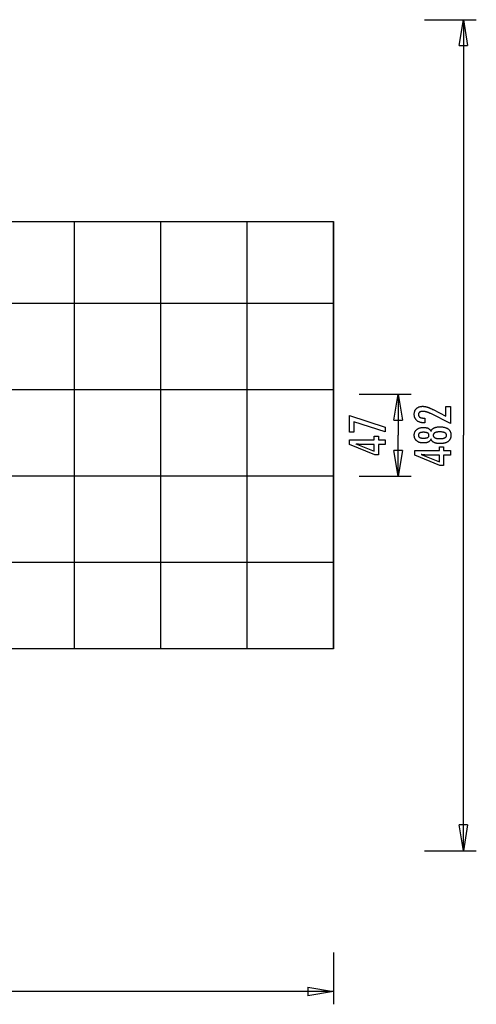
# Model space of a CAD drawing. Extents: x -36.7 to 36.7, y -28.5 to 28.5.
# Drawn here: x 10.3 to 36.7, y -28.5 to 28.5 of the extents above; entities that cross this region are included whole.
import ezdxf

# ---------------------------------------------------------------- set-up
doc = ezdxf.new("R2010")
doc.units = 0
for name, pattern in [('NEW_LINE14', [0]), ('NEW_LINE15', [0]), ('NEW_LINE9', [0])]:
    doc.linetypes.add(name, pattern=pattern)
doc.layers.get('0').update_dxf_attribs({"linetype": 'CONTINUOUS'})

msp = doc.modelspace()

# ---------------------------------------------------------------- linework, layer by layer
at = {"color": 0}
for points in [[(33.7304, 28.5214), (36.7304, 28.5214)], [(35.7304, 27.0215), (35.9804, 28.5214)], [(35.9804, 28.5214), (35.9804, 4.4464)], [(35.9804, 28.5214), (36.2304, 27.0215)], [(35.9804, 28.5214), (35.9804, 27.0215)], [(35.7304, 27.0215), (36.2304, 27.0215)], [(13.4697, -7.9285), (13.4697, 16.8214)], [(18.4697, -7.9285), (18.4697, 16.8214)], [(23.4697, -7.9285), (23.4697, 16.8214)], [(28.4697, -7.9285), (28.4697, 16.8214)], [(28.4697, 12.0714), (-36.6302, 12.0714)], [(28.4697, 7.0714), (-36.6302, 7.0714)], [(29.9544, 6.8214), (32.9544, 6.8214)], [(31.9544, 5.3214), (32.2044, 6.8214)], [(32.2044, 6.8214), (32.2044, 4.4464)], [(32.2044, 6.8214), (32.4544, 5.3214)], [(32.2044, 6.8214), (32.2044, 5.3214)], [(35.2299, 5.132), (34.0878, 5.6998), (34.0878, 5.6998), (34.071, 5.7077), (34.0545, 5.7156), (34.0382, 5.723), (34.0221, 5.7303), (34.0061, 5.7372), (33.9905, 5.744), (33.9749, 5.7504), (33.9597, 5.7567), (33.9444, 5.7625), (33.9295, 5.7682), (33.9147, 5.7735), (33.9001, 5.7787), (33.8856, 5.7834), (33.8715, 5.788), (33.8574, 5.7921), (33.8437, 5.7962), (33.8437, 5.7962), (33.8299, 5.7997), (33.8161, 5.8032), (33.8023, 5.8063), (33.7888, 5.8093), (33.7751, 5.8119), (33.7616, 5.8145), (33.7481, 5.8167), (33.7346, 5.8188), (33.7211, 5.8204), (33.7076, 5.822), (33.6941, 5.8232), (33.6807, 5.8243), (33.6672, 5.825), (33.654, 5.8257), (33.6406, 5.8261), (33.6274, 5.8263), (33.6274, 5.8263), (33.6125, 5.826), (33.5981, 5.8254), (33.5841, 5.8244), (33.5708, 5.8231), (33.5577, 5.8213), (33.5451, 5.8192), (33.5329, 5.8167), (33.5214, 5.8139), (33.51, 5.8105), (33.4992, 5.8069), (33.4888, 5.8029), (33.4789, 5.7986), (33.4693, 5.7938), (33.4602, 5.7887), (33.4515, 5.7832), (33.4434, 5.7774), (33.4434, 5.7774), (33.4355, 5.771), (33.4283, 5.7644), (33.4214, 5.7574), (33.4153, 5.7503), (33.4094, 5.7426), (33.4042, 5.7347), (33.3994, 5.7265), (33.3953, 5.718), (33.3914, 5.709), (33.3883, 5.6998), (33.3855, 5.6903), (33.3834, 5.6805), (33.3816, 5.6702), (33.3804, 5.6596), (33.3796, 5.6487), (33.3795, 5.6377), (33.3795, 5.6377), (33.3798, 5.6256), (33.3807, 5.6141), (33.3823, 5.6028), (33.3847, 5.5921), (33.3877, 5.5815), (33.3914, 5.5715), (33.3958, 5.5617), (33.4009, 5.5524), (33.4065, 5.5432), (33.4128, 5.5346), (33.4198, 5.5263), (33.4276, 5.5184), (33.4359, 5.5107), (33.4449, 5.5034), (33.4546, 5.4964), (33.4651, 5.49), (33.4651, 5.49), (33.4759, 5.4837), (33.4876, 5.4779), (33.4996, 5.4725), (33.5125, 5.4676), (33.5258, 5.4629), (33.5399, 5.4588), (33.5546, 5.455), (33.5699, 5.4518), (33.5858, 5.4487), (33.6023, 5.4462), (33.6194, 5.4439), (33.6371, 5.4423), (33.6554, 5.4408), (33.6745, 5.4399), (33.694, 5.4393), (33.7144, 5.4392), (33.7515, 5.4392), (33.7515, 5.1635), (33.7059, 5.1635), (33.7059, 5.1635), (33.673, 5.1639), (33.6411, 5.1654), (33.61, 5.1679), (33.58, 5.1717), (33.5507, 5.1763), (33.5224, 5.182), (33.495, 5.1887), (33.4687, 5.1967), (33.443, 5.2054), (33.4183, 5.2153), (33.3945, 5.2262), (33.3717, 5.2382), (33.3496, 5.2511), (33.3285, 5.2652), (33.3083, 5.2803), (33.2892, 5.2967), (33.2892, 5.2967), (33.2707, 5.3135), (33.2536, 5.3313), (33.2377, 5.3498), (33.223, 5.3691), (33.2092, 5.3891), (33.1969, 5.4101), (33.1857, 5.4317), (33.1758, 5.4543), (33.1668, 5.4775), (33.1592, 5.5016), (33.1526, 5.5264), (33.1475, 5.5521), (33.1433, 5.5784), (33.1404, 5.6057), (33.1386, 5.6337), (33.1382, 5.6626), (33.1382, 5.6626), (33.1386, 5.6885), (33.1401, 5.714), (33.1426, 5.7387), (33.1463, 5.7629), (33.1508, 5.7862), (33.1565, 5.809), (33.1632, 5.831), (33.171, 5.8525), (33.1795, 5.873), (33.1893, 5.893), (33.2001, 5.9122), (33.2121, 5.9309), (33.2248, 5.9487), (33.2388, 5.966), (33.2538, 5.9825), (33.2699, 5.9984), (33.2699, 5.9984), (33.2866, 6.0133), (33.3041, 6.0274), (33.3223, 6.0405), (33.3413, 6.0527), (33.361, 6.0637), (33.3815, 6.0739), (33.4028, 6.0831), (33.4249, 6.0915), (33.4476, 6.0986), (33.471, 6.105), (33.4952, 6.1103), (33.5202, 6.1148), (33.5458, 6.1181), (33.5722, 6.1206), (33.5994, 6.122), (33.6274, 6.1226), (33.6274, 6.1226), (33.6423, 6.1223), (33.6574, 6.1218), (33.6727, 6.1209), (33.6883, 6.1198), (33.7038, 6.1182), (33.7195, 6.1163), (33.7354, 6.1141), (33.7515, 6.1117), (33.7676, 6.1087), (33.7839, 6.1055), (33.8003, 6.102), (33.8169, 6.0982), (33.8336, 6.0939), (33.8505, 6.0893), (33.8675, 6.0844), (33.8847, 6.0794), (33.8847, 6.0794), (33.9019, 6.0736), (33.9199, 6.0674), (33.9382, 6.0607), (33.9573, 6.0536), (33.9766, 6.0459), (33.9967, 6.0378), (34.0171, 6.0293), (34.0383, 6.0204), (34.0597, 6.0108), (34.0819, 6.0008), (34.1044, 5.9903), (34.1277, 5.9795), (34.1513, 5.9681), (34.1756, 5.9562), (34.2003, 5.9439), (34.2257, 5.9312), (34.9613, 5.5521), (34.9613, 6.1062), (35.2299, 6.1062), (35.2299, 5.132)], [(31.4539, 4.6405), (29.6444, 5.2304), (29.6444, 4.6241), (29.3965, 4.6241), (29.3965, 5.5888), (31.4539, 4.9232), (31.4539, 4.6405)], [(31.9544, 5.3214), (32.4544, 5.3214)], [(34.1038, 4.2294), (34.1038, 4.2294), (34.0986, 4.2153), (34.0929, 4.2018), (34.0866, 4.1887), (34.08, 4.1762), (34.0727, 4.1638), (34.0649, 4.152), (34.0565, 4.1406), (34.0477, 4.1298), (34.0381, 4.1191), (34.0282, 4.109), (34.0177, 4.0992), (34.0067, 4.0901), (33.995, 4.0811), (33.9829, 4.0727), (33.9703, 4.0647), (33.9571, 4.0572), (33.9571, 4.0572), (33.9433, 4.0498), (33.929, 4.0432), (33.9143, 4.0369), (33.8992, 4.0312), (33.8835, 4.0258), (33.8674, 4.021), (33.8509, 4.0165), (33.8339, 4.0127), (33.8163, 4.0091), (33.7983, 4.0061), (33.7799, 4.0034), (33.7611, 4.0015), (33.7416, 3.9998), (33.7218, 3.9988), (33.7016, 3.998), (33.681, 3.9979), (33.681, 3.9979), (33.6496, 3.9983), (33.6192, 3.9997), (33.5896, 4.002), (33.561, 4.0054), (33.533, 4.0095), (33.5061, 4.0147), (33.4799, 4.0208), (33.4548, 4.0279), (33.4302, 4.0358), (33.4066, 4.0447), (33.3839, 4.0545), (33.3621, 4.0655), (33.341, 4.0772), (33.3208, 4.09), (33.3015, 4.1036), (33.2831, 4.1183), (33.2831, 4.1183), (33.2654, 4.1336), (33.249, 4.1497), (33.2337, 4.1665), (33.2197, 4.1841), (33.2065, 4.2022), (33.1947, 4.2211), (33.1839, 4.2407), (33.1744, 4.2611), (33.1657, 4.282), (33.1584, 4.3037), (33.1521, 4.3261), (33.1472, 4.3492), (33.1431, 4.3729), (33.1404, 4.3973), (33.1386, 4.4225), (33.1382, 4.4485), (33.1382, 4.4485), (33.1386, 4.4743), (33.1404, 4.4997), (33.1431, 4.5243), (33.1472, 4.5483), (33.1521, 4.5714), (33.1584, 4.5939), (33.1657, 4.6156), (33.1744, 4.6368), (33.1839, 4.657), (33.1947, 4.6768), (33.2065, 4.6957), (33.2197, 4.7141), (33.2337, 4.7315), (33.249, 4.7485), (33.2654, 4.7646), (33.2831, 4.7802), (33.2831, 4.7802), (33.3015, 4.7947), (33.3208, 4.8083), (33.341, 4.821), (33.3621, 4.8328), (33.3839, 4.8435), (33.4066, 4.8535), (33.4302, 4.8624), (33.4548, 4.8705), (33.4799, 4.8774), (33.5061, 4.8835), (33.533, 4.8887), (33.561, 4.893), (33.5896, 4.8962), (33.6192, 4.8986), (33.6496, 4.9), (33.681, 4.9006), (33.681, 4.9006), (33.7016, 4.9003), (33.7218, 4.8995), (33.7416, 4.8983), (33.7611, 4.8968), (33.7799, 4.8946), (33.7983, 4.892), (33.8163, 4.889), (33.8339, 4.8857), (33.8509, 4.8817), (33.8674, 4.8773), (33.8835, 4.8724), (33.8992, 4.8671), (33.9143, 4.8613), (33.929, 4.8551), (33.9433, 4.8484), (33.9571, 4.8413), (33.9571, 4.8413), (33.9703, 4.8336), (33.9829, 4.8256), (33.995, 4.8171), (34.0067, 4.8082), (34.0177, 4.7988), (34.0282, 4.7892), (34.0381, 4.779), (34.0477, 4.7686), (34.0565, 4.7575), (34.0649, 4.7461), (34.0727, 4.7343), (34.08, 4.7221), (34.0866, 4.7094), (34.0929, 4.6964), (34.0986, 4.6829), (34.1038, 4.6691), (34.1038, 4.6691), (34.1101, 4.6858), (34.117, 4.702), (34.1245, 4.7176), (34.1327, 4.7327), (34.1414, 4.7471), (34.151, 4.7611), (34.161, 4.7746), (34.1718, 4.7875), (34.183, 4.7997), (34.195, 4.8114), (34.2076, 4.8225), (34.2208, 4.8332), (34.2346, 4.8431), (34.249, 4.8527), (34.264, 4.8616), (34.2798, 4.87), (34.2798, 4.87), (34.2959, 4.8778), (34.3128, 4.8851), (34.3305, 4.8919), (34.3491, 4.8983), (34.3683, 4.904), (34.3883, 4.9094), (34.409, 4.9142), (34.4306, 4.9186), (34.4527, 4.9223), (34.4756, 4.9256), (34.4993, 4.9284), (34.5237, 4.9308), (34.5488, 4.9325), (34.5747, 4.9338), (34.6014, 4.9346), (34.6288, 4.9349), (34.6288, 4.9349), (34.6668, 4.9343), (34.7037, 4.9328), (34.7394, 4.9303), (34.774, 4.9269), (34.8074, 4.9224), (34.8398, 4.9171), (34.871, 4.9107), (34.9011, 4.9034), (34.9299, 4.8949), (34.9577, 4.8856), (34.9844, 4.8753), (35.01, 4.8641), (35.0343, 4.8518), (35.0577, 4.8386), (35.0799, 4.8244), (35.101, 4.8093), (35.101, 4.8093), (35.1205, 4.7932), (35.1391, 4.7763), (35.1562, 4.7584), (35.1723, 4.7398), (35.1868, 4.7202), (35.2003, 4.6999), (35.2123, 4.6785), (35.2233, 4.6565), (35.2327, 4.6334), (35.2411, 4.6096), (35.248, 4.5848), (35.2539, 4.5593), (35.2582, 4.5328), (35.2615, 4.5056), (35.2634, 4.4774), (35.2642, 4.4485), (35.2642, 4.4485), (35.2634, 4.4195), (35.2615, 4.3915), (35.2582, 4.3643), (35.2539, 4.3381), (35.248, 4.3125), (35.2411, 4.288), (35.2327, 4.2642), (35.2233, 4.2415), (35.2123, 4.2193), (35.2003, 4.1981), (35.1868, 4.1778), (35.1723, 4.1584), (35.1562, 4.1397), (35.1391, 4.122), (35.1205, 4.1051), (35.101, 4.0892), (35.101, 4.0892), (35.0799, 4.0738), (35.0577, 4.0596), (35.0343, 4.0463), (35.01, 4.0342), (34.9844, 4.0228), (34.9577, 4.0125), (34.9299, 4.0031), (34.9011, 3.9949), (34.871, 3.9874), (34.8398, 3.9811), (34.8074, 3.9757), (34.774, 3.9714), (34.7394, 3.9679), (34.7037, 3.9655), (34.6668, 3.964), (34.6288, 3.9636), (34.6288, 3.9636), (34.6014, 3.9637), (34.5747, 3.9645), (34.5488, 3.9657), (34.5237, 3.9676), (34.4993, 3.9697), (34.4756, 3.9726), (34.4527, 3.9759), (34.4306, 3.9798), (34.409, 3.984), (34.3883, 3.9888), (34.3683, 3.994), (34.3491, 4), (34.3305, 4.0062), (34.3128, 4.0131), (34.2959, 4.0204), (34.2798, 4.0285), (34.2798, 4.0285), (34.264, 4.0366), (34.249, 4.0456), (34.2346, 4.0549), (34.2208, 4.0651), (34.2076, 4.0756), (34.195, 4.0867), (34.183, 4.0984), (34.1718, 4.1109), (34.161, 4.1235), (34.151, 4.137), (34.1414, 4.1509), (34.1327, 4.1656), (34.1245, 4.1806), (34.117, 4.1963), (34.1101, 4.2125), (34.1038, 4.2294)], [(33.6753, 4.2806), (33.6753, 4.2806), (33.6955, 4.2807), (33.7152, 4.2812), (33.7341, 4.2819), (33.7524, 4.283), (33.7698, 4.2843), (33.7867, 4.286), (33.8027, 4.2879), (33.8182, 4.2904), (33.8327, 4.2929), (33.8467, 4.2958), (33.8599, 4.2989), (33.8725, 4.3026), (33.8842, 4.3063), (33.8955, 4.3104), (33.9058, 4.3148), (33.9157, 4.3197), (33.9157, 4.3197), (33.9247, 4.3246), (33.9333, 4.3301), (33.9411, 4.3359), (33.9486, 4.3422), (33.9552, 4.3487), (33.9615, 4.3557), (33.967, 4.363), (33.9721, 4.3708), (33.9763, 4.3787), (33.9802, 4.3872), (33.9835, 4.396), (33.9862, 4.4052), (33.9883, 4.4146), (33.9898, 4.4246), (33.9907, 4.4349), (33.991, 4.4457), (33.991, 4.4457), (33.9905, 4.4566), (33.9896, 4.4672), (33.9881, 4.4774), (33.986, 4.4874), (33.9832, 4.4969), (33.9799, 4.506), (33.976, 4.5147), (33.9715, 4.5232), (33.9661, 4.5311), (33.9604, 4.5387), (33.9541, 4.5459), (33.9472, 4.5528), (33.9394, 4.5592), (33.9313, 4.5653), (33.9226, 4.571), (33.9133, 4.5765), (33.9133, 4.5765), (33.903, 4.5814), (33.8922, 4.5861), (33.8805, 4.5904), (33.8684, 4.5945), (33.8553, 4.5981), (33.8417, 4.6015), (33.8273, 4.6046), (33.8123, 4.6075), (33.7964, 4.6098), (33.7799, 4.6119), (33.7626, 4.6136), (33.7448, 4.6152), (33.726, 4.6163), (33.7067, 4.6171), (33.6866, 4.6176), (33.6659, 4.6179), (33.6659, 4.6179), (33.6481, 4.6176), (33.631, 4.6171), (33.6144, 4.6163), (33.5985, 4.6152), (33.5829, 4.6136), (33.568, 4.6117), (33.5536, 4.6095), (33.5399, 4.6072), (33.5264, 4.6042), (33.5138, 4.601), (33.5015, 4.5975), (33.49, 4.5937), (33.4789, 4.5894), (33.4684, 4.585), (33.4584, 4.5801), (33.4491, 4.5751), (33.4491, 4.5751), (33.44, 4.5695), (33.4316, 4.5637), (33.4238, 4.5575), (33.4166, 4.551), (33.4098, 4.544), (33.4038, 4.5369), (33.3984, 4.5293), (33.3936, 4.5215), (33.3891, 4.5131), (33.3854, 4.5045), (33.3821, 4.4954), (33.3797, 4.4862), (33.3776, 4.4765), (33.3762, 4.4665), (33.3753, 4.4562), (33.3752, 4.4457), (33.3752, 4.4457), (33.3753, 4.4354), (33.3762, 4.4256), (33.3774, 4.416), (33.3795, 4.4069), (33.3819, 4.398), (33.385, 4.3895), (33.3886, 4.3812), (33.3929, 4.3734), (33.3974, 4.3657), (33.4028, 4.3585), (33.4085, 4.3515), (33.4151, 4.345), (33.422, 4.3386), (33.4295, 4.3328), (33.4376, 4.3272), (33.4463, 4.322), (33.4463, 4.322), (33.4553, 4.3168), (33.4649, 4.3121), (33.4751, 4.3077), (33.4861, 4.3037), (33.4973, 4.2999), (33.5093, 4.2965), (33.5218, 4.2934), (33.535, 4.2908), (33.5485, 4.2883), (33.5628, 4.2863), (33.5775, 4.2844), (33.5931, 4.2831), (33.609, 4.2819), (33.6255, 4.2812), (33.6426, 4.2807), (33.6603, 4.2806), (33.6753, 4.2806)], [(34.6081, 4.6414), (34.6081, 4.6414), (34.5856, 4.6411), (34.5638, 4.6405), (34.5428, 4.6395), (34.5225, 4.6382), (34.5028, 4.6363), (34.4839, 4.6342), (34.4656, 4.6317), (34.4481, 4.6289), (34.4311, 4.6255), (34.4149, 4.6219), (34.3994, 4.6178), (34.3847, 4.6134), (34.3705, 4.6085), (34.3571, 4.6034), (34.3444, 4.5979), (34.3324, 4.592), (34.3324, 4.592), (34.3209, 4.5854), (34.3102, 4.5786), (34.3003, 4.5714), (34.2913, 4.564), (34.2828, 4.5561), (34.2751, 4.5479), (34.2682, 4.5393), (34.2621, 4.5304), (34.2565, 4.521), (34.2517, 4.5113), (34.2477, 4.5013), (34.2445, 4.491), (34.2419, 4.4801), (34.2401, 4.469), (34.2391, 4.4575), (34.2388, 4.4457), (34.2388, 4.4457), (34.2391, 4.4338), (34.2401, 4.4225), (34.2419, 4.4114), (34.2445, 4.4008), (34.2477, 4.3904), (34.2517, 4.3806), (34.2565, 4.371), (34.2621, 4.3619), (34.2682, 4.3529), (34.2751, 4.3444), (34.2828, 4.3362), (34.2913, 4.3285), (34.3003, 4.321), (34.3102, 4.314), (34.3209, 4.3072), (34.3324, 4.3009), (34.3324, 4.3009), (34.3444, 4.2947), (34.3571, 4.2892), (34.3705, 4.2839), (34.3847, 4.2792), (34.3994, 4.2746), (34.4149, 4.2706), (34.4311, 4.2669), (34.4481, 4.2638), (34.4656, 4.2608), (34.4839, 4.2583), (34.5028, 4.2561), (34.5225, 4.2545), (34.5428, 4.2531), (34.5638, 4.2522), (34.5856, 4.2516), (34.6081, 4.2515), (34.6081, 4.2515), (34.6328, 4.2516), (34.6568, 4.2522), (34.6799, 4.2531), (34.7024, 4.2545), (34.7239, 4.2561), (34.7448, 4.2582), (34.7648, 4.2607), (34.7842, 4.2637), (34.8025, 4.2668), (34.8202, 4.2705), (34.837, 4.2745), (34.8532, 4.279), (34.8683, 4.2836), (34.8829, 4.2888), (34.8965, 4.2943), (34.9096, 4.3004), (34.9096, 4.3004), (34.9214, 4.3065), (34.9327, 4.3132), (34.9432, 4.3202), (34.953, 4.3277), (34.9618, 4.3353), (34.9701, 4.3435), (34.9774, 4.352), (34.9842, 4.361), (34.9899, 4.3701), (34.995, 4.3798), (34.9993, 4.3898), (35.003, 4.4003), (35.0056, 4.4109), (35.0076, 4.4222), (35.0088, 4.4337), (35.0093, 4.4457), (35.0093, 4.4457), (35.0088, 4.4576), (35.0076, 4.4693), (35.0056, 4.4806), (35.003, 4.4915), (34.9993, 4.5019), (34.995, 4.5121), (34.9899, 4.5219), (34.9842, 4.5313), (34.9774, 4.5402), (34.9701, 4.5488), (34.9618, 4.557), (34.953, 4.5649), (34.9432, 4.5723), (34.9327, 4.5794), (34.9214, 4.5861), (34.9096, 4.5925), (34.9096, 4.5925), (34.8965, 4.5983), (34.8829, 4.6038), (34.8683, 4.6089), (34.8532, 4.6137), (34.837, 4.618), (34.8202, 4.622), (34.8025, 4.6256), (34.7842, 4.629), (34.7648, 4.6318), (34.7448, 4.6343), (34.7239, 4.6364), (34.7024, 4.6382), (34.6799, 4.6395), (34.6568, 4.6405), (34.6328, 4.6411), (34.6081, 4.6414)], [(31.4539, 3.9077), (31.064, 3.9077), (31.064, 3.315), (30.8504, 3.315), (29.3965, 3.9077), (29.3965, 4.1777), (30.8189, 4.1777), (30.8189, 4.3926), (31.064, 4.3926), (31.064, 4.1777), (31.4539, 4.1777), (31.4539, 3.9077)], [(32.2044, 2.0714), (32.2044, 4.4464)], [(35.9804, -19.6286), (35.9804, 4.4464)], [(30.8189, 3.9077), (30.1134, 3.9077), (30.1134, 3.9077), (30.1055, 3.9077), (30.0976, 3.9077), (30.0893, 3.9078), (30.081, 3.9081), (30.0723, 3.9084), (30.0635, 3.9088), (30.0544, 3.9092), (30.0452, 3.9098), (30.0355, 3.9103), (30.0258, 3.9109), (30.0157, 3.9115), (30.0056, 3.9123), (29.995, 3.9131), (29.9844, 3.914), (29.9734, 3.9149), (29.9624, 3.9161), (29.9624, 3.9161), (29.9508, 3.917), (29.9393, 3.9181), (29.9274, 3.9193), (29.9156, 3.9205), (29.9034, 3.9217), (29.8911, 3.9231), (29.8786, 3.9246), (29.8661, 3.9262), (29.853, 3.9277), (29.84, 3.9293), (29.8266, 3.931), (29.8133, 3.9328), (29.7996, 3.9346), (29.7858, 3.9366), (29.7718, 3.9385), (29.7578, 3.9406), (30.8189, 3.5177), (30.8189, 3.9077)], [(32.2044, 2.0714), (31.9544, 3.5714)], [(32.4544, 3.5714), (31.9544, 3.5714)], [(32.4544, 3.5714), (32.2044, 2.0714)], [(32.2044, 2.0714), (32.2044, 3.5714)], [(35.2299, 3.2952), (34.84, 3.2952), (34.84, 2.7025), (34.6264, 2.7025), (33.1725, 3.2952), (33.1725, 3.5652), (34.5949, 3.5652), (34.5949, 3.7801), (34.84, 3.7801), (34.84, 3.5652), (35.2299, 3.5652), (35.2299, 3.2952)], [(34.5949, 3.2952), (33.8894, 3.2952), (33.8894, 3.2952), (33.8815, 3.2952), (33.8736, 3.2952), (33.8653, 3.2953), (33.857, 3.2956), (33.8483, 3.2959), (33.8395, 3.2963), (33.8304, 3.2967), (33.8212, 3.2973), (33.8115, 3.2978), (33.8018, 3.2984), (33.7917, 3.299), (33.7816, 3.2998), (33.771, 3.3006), (33.7604, 3.3015), (33.7494, 3.3024), (33.7384, 3.3036), (33.7384, 3.3036), (33.7268, 3.3045), (33.7153, 3.3056), (33.7034, 3.3068), (33.6916, 3.308), (33.6794, 3.3092), (33.6671, 3.3106), (33.6546, 3.3121), (33.6421, 3.3137), (33.629, 3.3152), (33.616, 3.3168), (33.6026, 3.3185), (33.5893, 3.3203), (33.5756, 3.3221), (33.5618, 3.3241), (33.5478, 3.326), (33.5338, 3.3281), (34.5949, 2.9052), (34.5949, 3.2952)], [(28.4697, 2.0714), (-36.6302, 2.0714)], [(29.9544, 2.0714), (32.9544, 2.0714)], [(28.4697, -2.9286), (-36.6302, -2.9286)], [(17.5099, -7.9285), (-36.6302, -7.9285)], [(35.9804, -19.6286), (35.7304, -18.1286)], [(36.2304, -18.1286), (35.7304, -18.1286)], [(36.2304, -18.1286), (35.9804, -19.6286)], [(35.9804, -19.6286), (35.9804, -18.1286)], [(33.7304, -19.6286), (36.7304, -19.6286)], [(28.4697, -25.5216), (28.4697, -28.5215)], [(28.4697, -27.7716), (-4.0803, -27.7716)], [(26.9697, -27.5216), (28.4697, -27.7716)], [(26.9697, -27.5216), (26.9697, -28.0216)], [(28.4697, -27.7716), (26.9697, -28.0216)], [(28.4697, -27.7716), (26.9697, -27.7716)]]:
    msp.add_lwpolyline(points, dxfattribs=at)
at = {"color": 0, "linetype": 'NEW_LINE14'}
msp.add_lwpolyline([(6.55, 16.8214), (28.4697, 16.8214)], dxfattribs=at)
at = {"color": 0, "linetype": 'NEW_LINE15'}
msp.add_lwpolyline([(28.4697, 16.8214), (28.4697, -7.9285)], dxfattribs=at)
at = {"color": 0, "linetype": 'NEW_LINE9'}
msp.add_lwpolyline([(28.4697, -7.9285), (6.55, -7.9285)], dxfattribs=at)

doc.saveas('drawing.dxf')
